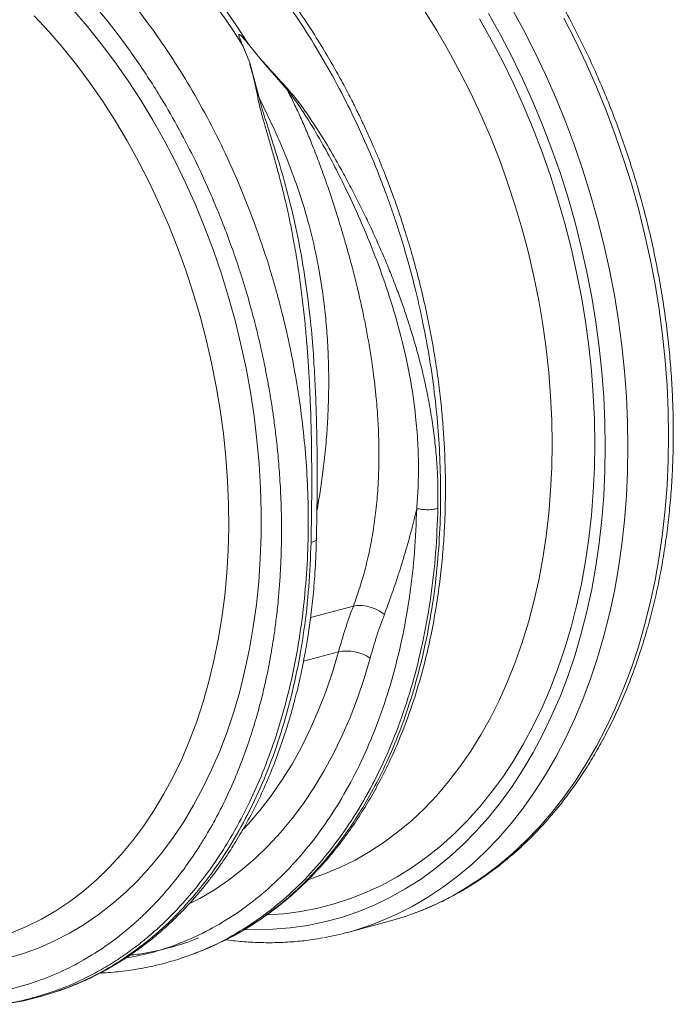
# Model space of a CAD drawing. Units: millimetres. Extents: x -1371 to 9811, y 3708 to 8083.
# Drawn here: x 8171 to 8387, y 4743 to 5069 of the extents above; entities that cross this region are included whole.
import ezdxf

# ---------------------------------------------------------------- set-up
doc = ezdxf.new("R2010")
doc.units = ezdxf.units.MM
doc.linetypes.add('SLD-Solid', pattern=[0])
doc.layers.add('ACO_DRAINAGE', color=7, linetype='SLD-Solid')

# ---------------------------------------------------------------- blocks, each defined once
blk = doc.blocks.new('ACO - 32915 32917 - ISO')
at = {"layer": 'ACO_DRAINAGE', "linetype": 'SLD-Solid', "lineweight": 0}
for p, q in [((1681.9, 688.32), (1685.91, 681.06)), ((1528.72, 680.28), (1523.87, 685.5)), ((1536.62, 687.55), (1541.43, 682.02)), ((1657.28, 680.6), (1653.17, 687.13)), ((1678.44, 679.14), (1674.43, 686.27)), ((1541.43, 682.02), (1546.09, 676.24)), ((1675.36, 677.54), (1671.41, 684.52)), ((1703.22, 677.24), (1699.41, 684.67)), ((1533.44, 674.81), (1528.72, 680.28)), ((1661.22, 673.88), (1657.28, 680.6)), ((1682.25, 671.84), (1678.44, 679.14)), ((1685.91, 681.06), (1689.73, 673.63)), ((1546.09, 676.24), (1550.61, 670.23)), ((1593.03, 675.58), (1595.28, 669.9)), ((1594.88, 676.08), (1599.12, 670.95)), ((1679.13, 670.39), (1675.36, 677.54)), ((1706.84, 669.66), (1703.22, 677.24)), ((1538.01, 669.09), (1533.44, 674.81)), ((1664.98, 666.97), (1661.22, 673.88)), ((1689.73, 673.63), (1693.35, 666.04)), ((1542.44, 663.14), (1538.01, 669.09)), ((1550.61, 670.23), (1554.98, 664)), ((1598.37, 658.36), (1595.28, 669.9)), ((1599.12, 670.95), (1607.8, 660.88)), ((1682.7, 663.08), (1679.13, 670.39)), ((1685.86, 664.38), (1682.25, 671.84)), ((1710.26, 661.93), (1706.84, 669.66)), ((1668.54, 659.91), (1664.98, 666.97)), ((1693.35, 666.04), (1696.77, 658.31)), ((1546.7, 656.97), (1542.44, 663.14)), ((1554.98, 664), (1559.17, 657.56)), ((1686.07, 655.63), (1682.7, 663.08)), ((1689.28, 656.77), (1685.86, 664.38)), ((1671.91, 652.69), (1668.54, 659.91)), ((1713.47, 654.07), (1710.26, 661.93)), ((1550.8, 650.59), (1546.7, 656.97)), ((1559.17, 657.56), (1563.2, 650.92)), ((1692.48, 649.03), (1689.28, 656.77)), ((1696.77, 658.31), (1699.98, 650.45)), ((1675.08, 645.34), (1671.91, 652.69)), ((1689.24, 648.04), (1686.07, 655.63)), ((1716.46, 646.09), (1713.47, 654.07)), ((1554.71, 644.02), (1550.8, 650.59)), ((1563.2, 650.92), (1567.04, 644.1)), ((1699.98, 650.45), (1702.97, 642.48)), ((1692.19, 640.33), (1689.24, 648.04)), ((1695.47, 641.18), (1692.48, 649.03)), ((1719.23, 638.01), (1716.46, 646.09)), ((1558.45, 637.26), (1554.71, 644.02)), ((1567.04, 644.1), (1570.69, 637.11)), ((1678.03, 637.86), (1675.08, 645.34)), ((1694.93, 632.51), (1692.19, 640.33)), ((1698.24, 633.21), (1695.47, 641.18)), ((1702.97, 642.48), (1705.74, 634.4)), ((1561.99, 630.33), (1558.45, 637.26)), ((1570.69, 637.11), (1574.15, 629.95)), ((1680.77, 630.26), (1678.03, 637.86)), ((1721.78, 629.84), (1719.23, 638.01)), ((1700.79, 625.16), (1698.24, 633.21)), ((1705.74, 634.4), (1708.29, 626.23)), ((1565.33, 623.25), (1561.99, 630.33)), ((1574.15, 629.95), (1577.4, 622.66)), ((1683.29, 622.58), (1680.77, 630.26)), ((1697.45, 624.61), (1694.93, 632.51)), ((1724.1, 621.6), (1721.78, 629.84)), ((1568.47, 616.03), (1565.33, 623.25)), ((1699.74, 616.63), (1697.45, 624.61)), ((1703.11, 617.03), (1700.79, 625.16)), ((1708.29, 626.23), (1710.61, 617.98)), ((1577.4, 622.66), (1580.45, 615.23)), ((1685.58, 614.81), (1683.29, 622.58)), ((1726.18, 613.29), (1724.1, 621.6)), ((1701.8, 608.58), (1699.74, 616.63)), ((1705.19, 608.83), (1703.11, 617.03)), ((1710.61, 617.98), (1712.69, 609.68)), ((1571.4, 608.68), (1568.47, 616.03)), ((1580.45, 615.23), (1583.28, 607.68)), ((1687.64, 606.97), (1685.58, 614.81)), ((1728.03, 604.94), (1726.18, 613.29)), ((1574.1, 601.21), (1571.4, 608.68)), ((1583.28, 607.68), (1585.9, 600.03)), ((1689.47, 599.09), (1687.64, 606.97)), ((1703.62, 600.48), (1701.8, 608.58)), ((1707.04, 600.58), (1705.19, 608.83)), ((1712.69, 609.68), (1714.54, 601.32)), ((1729.64, 596.55), (1728.03, 604.94)), ((1576.59, 593.65), (1574.1, 601.21)), ((1705.21, 592.35), (1703.62, 600.48)), ((1708.65, 592.3), (1707.04, 600.58)), ((1714.54, 601.32), (1716.15, 592.93)), ((1585.9, 600.03), (1588.29, 592.3)), ((1691.06, 591.16), (1689.47, 599.09)), ((1731, 588.14), (1729.64, 596.55)), ((1578.84, 586), (1576.59, 593.65)), ((1588.29, 592.3), (1590.45, 584.49)), ((1692.41, 583.21), (1691.06, 591.16)), ((1706.56, 584.2), (1705.21, 592.35)), ((1710.01, 584.01), (1708.65, 592.3)), ((1716.15, 592.93), (1717.51, 584.53)), ((1732.12, 579.73), (1731, 588.14)), ((1580.87, 578.29), (1578.84, 586)), ((1590.45, 584.49), (1592.38, 576.62)), ((1707.67, 576.05), (1706.56, 584.2)), ((1711.13, 575.7), (1710.01, 584.01)), ((1717.51, 584.53), (1718.63, 576.12)), ((1693.53, 575.26), (1692.41, 583.21)), ((1582.66, 570.53), (1580.87, 578.29)), ((1733, 571.33), (1732.12, 579.73)), ((1592.38, 576.62), (1594.07, 568.71)), ((1694.39, 567.31), (1693.53, 575.26)), ((1708.54, 567.9), (1707.67, 576.05)), ((1712.01, 567.41), (1711.13, 575.7)), ((1718.63, 576.12), (1719.5, 567.72)), ((1733.62, 562.96), (1733, 571.33)), ((1584.21, 562.72), (1582.66, 570.53)), ((1594.07, 568.71), (1595.52, 560.77)), ((1709.15, 559.78), (1708.54, 567.9)), ((1719.5, 567.72), (1720.13, 559.34)), ((1616.91, 564.6), (1616.84, 565.81)), ((1695.01, 559.38), (1694.39, 567.31)), ((1712.63, 559.13), (1712.01, 567.41)), ((1585.51, 554.9), (1584.21, 562.72)), ((1734, 554.62), (1733.62, 562.96)), ((1595.52, 560.77), (1596.73, 552.81)), ((1695.38, 551.49), (1695.01, 559.38)), ((1709.52, 551.69), (1709.15, 559.78)), ((1713.01, 550.9), (1712.63, 559.13)), ((1720.13, 559.34), (1720.5, 551)), ((1586.57, 547.07), (1585.51, 554.9)), ((1734.12, 546.34), (1734, 554.62)), ((1596.73, 552.81), (1597.7, 544.86)), ((1695.51, 543.65), (1695.38, 551.49)), ((1709.65, 543.65), (1709.52, 551.69)), ((1713.13, 542.72), (1713.01, 550.9)), ((1720.5, 551), (1720.63, 542.72)), ((1587.38, 539.25), (1586.57, 547.07)), ((1597.7, 544.86), (1598.41, 536.92)), ((1734, 538.12), (1734.12, 546.34)), ((1695.38, 535.88), (1695.51, 543.65)), ((1709.52, 535.69), (1709.65, 543.65)), ((1713.01, 534.61), (1713.13, 542.72)), ((1720.63, 542.72), (1720.5, 534.5)), ((1587.95, 531.45), (1587.38, 539.25)), ((1598.41, 536.92), (1598.89, 529.01)), ((1695.01, 528.19), (1695.38, 535.88)), ((1709.15, 527.8), (1709.52, 535.69)), ((1733.62, 529.98), (1734, 538.12)), ((1712.63, 526.58), (1713.01, 534.61)), ((1720.5, 534.5), (1720.13, 526.37)), ((1588.26, 523.7), (1587.95, 531.45)), ((1598.89, 529.01), (1599.11, 521.15)), ((1733, 521.94), (1733.62, 529.98)), ((1694.39, 520.6), (1695.01, 528.19)), ((1708.54, 520.01), (1709.15, 527.8)), ((1712.01, 518.64), (1712.63, 526.58)), ((1720.13, 526.37), (1719.5, 518.33)), ((1588.32, 516), (1588.26, 523.7)), ((1599.11, 521.15), (1599.08, 513.35)), ((1693.53, 513.11), (1694.39, 520.6)), ((1707.67, 512.32), (1708.54, 520.01)), ((1732.12, 514.01), (1733, 521.94)), ((1588.13, 508.37), (1588.32, 516)), ((1711.13, 510.81), (1712.01, 518.64)), ((1719.5, 518.33), (1718.63, 510.39)), ((1599.08, 513.35), (1598.8, 505.63)), ((1692.41, 505.75), (1693.53, 513.11)), ((1706.56, 504.76), (1707.67, 512.32)), ((1731, 506.2), (1732.12, 514.01)), ((1710.01, 503.11), (1711.13, 510.81)), ((1718.63, 510.39), (1717.51, 502.58)), ((1587.69, 500.83), (1588.13, 508.37)), ((1691.06, 498.53), (1692.41, 505.75)), ((1729.64, 498.52), (1731, 506.2)), ((1598.8, 505.63), (1598.28, 497.99)), ((1705.21, 497.33), (1706.56, 504.76)), ((1708.65, 495.54), (1710.01, 503.11)), ((1717.51, 502.58), (1716.15, 494.91)), ((1587, 493.39), (1587.69, 500.83)), ((1598.28, 497.99), (1597.51, 490.46)), ((1689.47, 491.46), (1691.06, 498.53)), ((1703.62, 490.05), (1705.21, 497.33)), ((1728.03, 491), (1729.64, 498.52)), ((1586.06, 486.07), (1587, 493.39)), ((1707.04, 488.12), (1708.65, 495.54)), ((1716.15, 494.91), (1714.54, 487.38)), ((1597.51, 490.46), (1596.49, 483.05)), ((1629.64, 489.95), (1615.47, 486.15)), ((1687.64, 484.55), (1689.47, 491.46)), ((1701.8, 482.94), (1703.62, 490.05)), ((1726.18, 483.63), (1728.03, 491)), ((1584.87, 478.88), (1586.06, 486.07)), ((1705.19, 480.87), (1707.04, 488.12)), ((1714.54, 487.38), (1712.69, 480.02)), ((1596.49, 483.05), (1595.22, 475.78)), ((1685.58, 477.82), (1687.64, 484.55)), ((1699.74, 475.99), (1701.8, 482.94)), ((1724.1, 476.44), (1726.18, 483.63)), ((1703.11, 473.79), (1705.19, 480.87)), ((1712.69, 480.02), (1710.61, 472.83)), ((1583.44, 471.83), (1584.87, 478.88)), ((1683.29, 471.28), (1685.58, 477.82)), ((1721.78, 469.44), (1724.1, 476.44)), ((1595.22, 475.78), (1593.72, 468.65)), ((1613.14, 471.7), (1624.71, 474.8)), ((1622.72, 468.07), (1624.71, 474.8)), ((1697.45, 469.24), (1699.74, 475.99)), ((1700.79, 466.9), (1703.11, 473.79)), ((1581.77, 464.94), (1583.44, 471.83)), ((1635.2, 472.7), (1633.2, 465.95)), ((1680.77, 464.94), (1683.29, 471.28)), ((1710.61, 472.83), (1708.29, 465.83)), ((1593.72, 468.65), (1591.97, 461.68)), ((1620.49, 461.54), (1622.72, 468.07)), ((1694.93, 462.68), (1697.45, 469.24)), ((1698.24, 460.21), (1700.79, 466.9)), ((1719.23, 462.64), (1721.78, 469.44)), ((1579.86, 458.22), (1581.77, 464.94)), ((1633.2, 465.95), (1630.98, 459.38)), ((1678.03, 458.82), (1680.77, 464.94)), ((1708.29, 465.83), (1705.74, 459.02)), ((1591.97, 461.68), (1589.99, 454.88)), ((1618.03, 455.21), (1620.49, 461.54)), ((1692.19, 456.34), (1694.93, 462.68)), ((1695.47, 453.73), (1698.24, 460.21)), ((1716.46, 456.04), (1719.23, 462.64)), ((1577.71, 451.69), (1579.86, 458.22)), ((1630.98, 459.38), (1628.53, 453)), ((1675.08, 452.92), (1678.03, 458.82)), ((1705.74, 459.02), (1702.97, 452.43)), ((1589.99, 454.88), (1587.78, 448.27)), ((1615.34, 449.1), (1618.03, 455.21)), ((1689.24, 450.21), (1692.19, 456.34)), ((1692.48, 447.47), (1695.47, 453.73)), ((1713.47, 449.67), (1716.46, 456.04)), ((1575.34, 445.36), (1577.71, 451.69)), ((1628.53, 453), (1625.86, 446.84)), ((1671.91, 447.26), (1675.08, 452.92)), ((1686.07, 444.32), (1689.24, 450.21)), ((1702.97, 452.43), (1699.98, 446.05)), ((1587.78, 448.27), (1585.34, 441.86)), ((1612.43, 443.22), (1615.34, 449.1)), ((1668.54, 441.85), (1671.91, 447.26)), ((1689.28, 441.45), (1692.48, 447.47)), ((1710.26, 443.53), (1713.47, 449.67)), ((1572.74, 439.24), (1575.34, 445.36)), ((1625.86, 446.84), (1622.97, 440.9)), ((1682.7, 438.67), (1686.07, 444.32)), ((1699.98, 446.05), (1696.77, 439.91)), ((1585.34, 441.86), (1582.68, 435.66)), ((1609.31, 437.59), (1612.43, 443.22)), ((1622.97, 440.9), (1619.87, 435.19)), ((1664.98, 436.69), (1668.54, 441.85)), ((1685.86, 435.67), (1689.28, 441.45)), ((1706.84, 437.63), (1710.26, 443.53)), ((1569.92, 433.34), (1572.74, 439.24)), ((1605.97, 432.2), (1609.31, 437.59)), ((1679.13, 433.27), (1682.7, 438.67)), ((1696.77, 439.91), (1693.35, 434.01)), ((1703.22, 431.98), (1706.84, 437.63)), ((1582.68, 435.66), (1579.8, 429.68)), ((1619.87, 435.19), (1616.57, 429.73)), ((1661.22, 431.8), (1664.98, 436.69)), ((1682.25, 430.15), (1685.86, 435.67)), ((1693.35, 434.01), (1689.73, 428.37)), ((1566.88, 427.68), (1569.92, 433.34)), ((1602.43, 427.09), (1605.97, 432.2)), ((1657.28, 427.19), (1661.22, 431.8)), ((1675.36, 428.14), (1679.13, 433.27)), ((1699.41, 426.6), (1703.22, 431.98)), ((1563.64, 422.26), (1566.88, 427.68)), ((1579.8, 429.68), (1576.71, 423.94)), ((1616.57, 429.73), (1613.07, 424.52)), ((1671.41, 423.27), (1675.36, 428.14)), ((1678.44, 424.89), (1682.25, 430.15)), ((1689.73, 428.37), (1685.91, 422.99)), ((1598.69, 422.25), (1602.43, 427.09)), ((1613.07, 424.52), (1609.37, 419.58)), ((1653.17, 422.87), (1657.28, 427.19)), ((1674.43, 419.91), (1678.44, 424.89)), ((1695.4, 421.49), (1699.41, 426.6)), ((1560.2, 417.1), (1563.64, 422.26)), ((1576.71, 423.94), (1573.41, 418.44)), ((1594.76, 417.69), (1598.69, 422.25)), ((1648.88, 418.83), (1653.17, 422.87)), ((1667.28, 418.69), (1671.41, 423.27)), ((1685.91, 422.99), (1681.9, 417.87)), ((1691.2, 416.66), (1695.4, 421.49)), ((1573.41, 418.44), (1569.9, 413.2)), ((1593.32, 416.14), (1594.76, 417.69)), ((1609.37, 419.58), (1605.49, 414.91)), ((1644.43, 415.1), (1648.88, 418.83)), ((1662.97, 414.4), (1667.28, 418.69)), ((1670.25, 415.21), (1674.43, 419.91)), ((1681.9, 417.87), (1677.71, 413.04)), ((1556.55, 412.21), (1560.2, 417.1)), ((1605.49, 414.91), (1601.43, 410.52)), ((1639.84, 411.67), (1644.43, 415.1)), ((1658.51, 410.4), (1662.97, 414.4)), ((1665.89, 410.8), (1670.25, 415.21)), ((1686.83, 412.11), (1691.2, 416.66)), ((1552.72, 407.6), (1556.55, 412.21)), ((1569.9, 413.2), (1566.21, 408.22)), ((1635.09, 408.56), (1639.84, 411.67)), ((1677.71, 413.04), (1673.34, 408.5)), ((1682.29, 407.87), (1686.83, 412.11)), ((1566.21, 408.22), (1562.33, 403.52)), ((1601.43, 410.52), (1597.21, 406.42)), ((1630.22, 405.77), (1635.09, 408.56)), ((1653.88, 406.71), (1658.51, 410.4)), ((1661.36, 406.69), (1665.89, 410.8)), ((1673.34, 408.5), (1668.8, 404.25)), ((1677.59, 403.93), (1682.29, 407.87)), ((1548.71, 403.27), (1552.72, 407.6)), ((1597.21, 406.42), (1592.81, 402.62)), ((1625.21, 403.31), (1630.22, 405.77)), ((1649.11, 403.32), (1653.88, 406.71)), ((1656.68, 402.88), (1661.36, 406.69)), ((1544.53, 399.24), (1548.71, 403.27)), ((1562.33, 403.52), (1558.27, 399.1)), ((1592.81, 402.62), (1588.27, 399.13)), ((1620.1, 401.17), (1625.21, 403.31)), ((1644.19, 400.26), (1649.11, 403.32)), ((1651.84, 399.39), (1656.68, 402.88)), ((1668.8, 404.25), (1664.1, 400.31)), ((1672.74, 400.29), (1677.59, 403.93)), ((1540.19, 395.51), (1544.53, 399.24)), ((1558.27, 399.1), (1554.03, 394.97)), ((1588.27, 399.13), (1583.58, 395.95)), ((1614.83, 399.36), (1614.87, 399.37)), ((1614.87, 399.37), (1620.1, 401.17)), ((1639.15, 397.51), (1644.19, 400.26)), ((1646.86, 396.21), (1651.84, 399.39)), ((1664.1, 400.31), (1659.24, 396.68)), ((1667.73, 396.98), (1672.74, 400.29)), ((1535.68, 392.09), (1540.19, 395.51)), ((1554.03, 394.97), (1549.64, 391.14)), ((1583.58, 395.95), (1578.75, 393.08)), ((1628.7, 393), (1633.98, 395.09)), ((1633.98, 395.09), (1639.15, 397.51)), ((1641.74, 393.36), (1646.86, 396.21)), ((1659.24, 396.68), (1654.24, 393.36)), ((1662.6, 393.98), (1667.73, 396.98)), ((1531.03, 388.99), (1535.68, 392.09)), ((1578.75, 393.08), (1575.44, 391.34)), ((1623.32, 391.24), (1628.7, 393)), ((1636.5, 390.84), (1641.74, 393.36)), ((1654.24, 393.36), (1649.1, 390.37)), ((1657.33, 391.32), (1662.6, 393.98)), ((1526.25, 386.21), (1531.03, 388.99)), ((1549.64, 391.14), (1545.08, 387.62)), ((1606.64, 388.01), (1612.28, 388.74)), ((1612.28, 388.74), (1617.84, 389.82)), ((1617.84, 389.82), (1623.32, 391.24)), ((1625.68, 386.8), (1631.14, 388.65)), ((1631.14, 388.65), (1636.5, 390.84)), ((1649.1, 390.37), (1643.84, 387.7)), ((1649.05, 387.88), (1651.94, 388.98)), ((1651.94, 388.98), (1657.33, 391.32)), ((1521.33, 383.76), (1526.25, 386.21)), ((1545.08, 387.62), (1540.38, 384.42)), ((1601.09, 387.62), (1606.64, 388.01)), ((1614.47, 384.13), (1620.12, 385.29)), ((1620.12, 385.29), (1625.68, 386.8)), ((1627.72, 381.81), (1641.22, 385.42)), ((1638.45, 385.37), (1636, 384.43)), ((1643.84, 387.7), (1638.45, 385.37)), ((1641.22, 385.42), (1646.45, 386.99)), ((1646.45, 386.99), (1649.05, 387.88)), ((1516.3, 381.65), (1521.33, 383.76)), ((1540.38, 384.42), (1535.54, 381.53)), ((1593.6, 382.79), (1597.1, 382.7)), ((1597.1, 382.7), (1602.95, 382.83)), ((1602.95, 382.83), (1608.75, 383.31)), ((1608.75, 383.31), (1614.47, 384.13)), ((1530.58, 378.97), (1525.49, 376.73)), ((1535.54, 381.53), (1530.58, 378.97)), ((1525.49, 376.73), (1520.29, 374.84)), ((1576.75, 374.82), (1578.04, 375.27)), ((1578.06, 375.23), (1579.87, 375.96)), ((1520.29, 374.84), (1515, 373.28))]:
    blk.add_line(p, q, dxfattribs=at)
for centre, radius, start, end in [((1400.34, 553.55), 229.92, 32.2045, 45.6833), ((1398.49, 553.05), 229.92, 32.2045, 45.6833), ((1627.33, 460.6), 14.44, 56.9737, 100.4484), ((1602.8, 474.84), 96.31, 280.1676, 290.1629)]:
    blk.add_arc(centre, radius, start, end, dxfattribs=at)
for points, knots in [([(1649.27, 387.99), (1649.95, 388.23), (1652.39, 389.07), (1656.49, 390.84), (1661.58, 393.3), (1666.54, 396.06), (1671.38, 399.11), (1676.1, 402.44), (1680.68, 406.06), (1685.12, 409.95), (1689.42, 414.11), (1693.55, 418.53), (1697.53, 423.21), (1701.33, 428.15), (1704.97, 433.32), (1708.42, 438.73), (1711.68, 444.36), (1714.76, 450.21), (1717.64, 456.27), (1720.31, 462.52), (1722.79, 468.97), (1725.05, 475.59), (1727.11, 482.38), (1728.95, 489.32), (1730.57, 496.42), (1731.98, 503.64), (1733.16, 511), (1734.12, 518.46), (1734.85, 526.03), (1735.36, 533.68), (1735.65, 541.42), (1735.7, 549.22), (1735.54, 557.08), (1735.14, 564.97), (1734.53, 572.9), (1733.69, 580.85), (1732.62, 588.8), (1731.34, 596.75), (1729.83, 604.69), (1728.12, 612.59), (1726.18, 620.45), (1724.04, 628.26), (1721.69, 636), (1719.13, 643.67), (1716.38, 651.25), (1713.43, 658.73), (1710.28, 666.1), (1706.95, 673.35), (1703.44, 680.46), (1699.75, 687.43), (1695.89, 694.24), (1691.87, 700.9), (1687.68, 707.37), (1683.34, 713.66), (1678.85, 719.76), (1674.23, 725.65), (1669.47, 731.33), (1664.58, 736.79), (1659.57, 742.02), (1654.45, 747.01), (1649.22, 751.75), (1643.9, 756.24), (1638.49, 760.46), (1633, 764.42), (1627.44, 768.1), (1621.81, 771.51), (1616.13, 774.63), (1610.41, 777.45), (1604.65, 779.98), (1598.86, 782.21), (1593.05, 784.14), (1587.24, 785.76), (1581.43, 787.07), (1575.62, 788.07), (1569.84, 788.76), (1564.09, 789.14), (1558.37, 789.2), (1553.37, 789.01), (1550.29, 788.68), (1549.08, 788.55)], [0, 0, 0, 0, 0.004994, 0.017985, 0.030982, 0.043987, 0.057003, 0.070032, 0.083076, 0.096136, 0.109211, 0.122303, 0.13541, 0.148532, 0.161666, 0.174813, 0.18797, 0.201136, 0.214309, 0.227488, 0.240673, 0.25386, 0.267051, 0.280243, 0.293437, 0.306631, 0.319824, 0.333018, 0.346211, 0.359402, 0.372593, 0.385783, 0.398972, 0.412159, 0.425346, 0.438532, 0.451717, 0.464901, 0.478085, 0.491269, 0.504452, 0.517636, 0.530819, 0.544003, 0.557188, 0.570373, 0.583559, 0.596745, 0.609933, 0.623122, 0.636313, 0.649504, 0.662698, 0.675892, 0.689089, 0.702286, 0.715485, 0.728685, 0.741885, 0.755086, 0.768287, 0.781486, 0.794683, 0.807878, 0.821069, 0.834255, 0.847434, 0.860605, 0.873767, 0.886917, 0.900055, 0.913179, 0.926288, 0.93938, 0.952456, 0.965515, 0.978558, 0.991586, 1, 1, 1, 1]), ([(1580.5, 721.56), (1583.01, 719.07), (1588.07, 714.02), (1595.45, 705.65), (1602.72, 696.58), (1609.81, 686.73), (1616.52, 676.38), (1622.81, 665.58), (1628.65, 654.39), (1633.5, 643.97), (1637.48, 634.51), (1639.84, 628.35), (1641.32, 624.28), (1642, 622.36), (1642.67, 620.43), (1643.33, 618.49), (1643.98, 616.54), (1644.61, 614.58), (1645.94, 610.41), (1647.93, 603.68), (1650.46, 594.01), (1652.86, 583.31), (1655.02, 571.6), (1656.69, 559.69), (1657.85, 547.72), (1658.51, 535.83), (1658.63, 523.4), (1658.14, 510.51), (1656.92, 497.24), (1654.92, 483.91), (1652.17, 471.02), (1648.8, 459.02), (1644.98, 448.11), (1640.81, 438.24), (1636.39, 429.38), (1631.65, 421.2), (1626.65, 413.74), (1621.46, 407.02), (1616.88, 401.83), (1613.01, 397.88), (1610.62, 395.62), (1609.09, 394.25), (1608.4, 393.64), (1607.72, 393.05), (1607.05, 392.47), (1606.39, 391.91), (1605.73, 391.37), (1602.63, 388.84), (1596.95, 384.72), (1588.53, 379.72), (1582.71, 377.2), (1579.86, 375.97)], [0, 0, 0, 0, 0.027022, 0.054744, 0.083164, 0.112283, 0.142101, 0.170561, 0.19963, 0.229308, 0.24923, 0.269417, 0.273986, 0.278568, 0.283163, 0.287772, 0.292394, 0.297029, 0.301678, 0.321918, 0.344362, 0.369011, 0.395865, 0.424922, 0.450822, 0.478251, 0.507211, 0.5377, 0.569719, 0.603266, 0.636862, 0.668917, 0.699432, 0.728406, 0.755839, 0.781731, 0.808901, 0.83414, 0.857446, 0.871771, 0.885254, 0.888165, 0.891034, 0.89386, 0.896644, 0.899386, 0.902085, 0.904742, 0.937334, 0.969381, 1, 1, 1, 1]), ([(1579.9, 375.98), (1582.95, 377.31), (1588.96, 379.93), (1597.28, 384.9), (1603.63, 389.47), (1608.15, 393.2), (1611.04, 395.76), (1613.5, 398.08), (1615.52, 400.11), (1617.16, 401.82), (1618.51, 403.28), (1619.82, 404.74), (1621.32, 406.45), (1623.14, 408.63), (1625.27, 411.32), (1628.15, 415.17), (1631.58, 420.17), (1635.3, 426.24), (1639.18, 433.28), (1643.07, 441.36), (1646.85, 450.55), (1650.13, 459.99), (1652.91, 469.56), (1655.16, 479.04), (1656.89, 488.17), (1658.17, 496.79), (1659.07, 504.84), (1659.66, 512.26), (1659.97, 518.38), (1660.11, 523.17), (1660.16, 526.66), (1660.17, 529.94), (1660.13, 533.58), (1660.02, 538.13), (1659.77, 543.73), (1659.35, 550.05), (1658.72, 557.01), (1657.84, 564.52), (1656.63, 572.82), (1655.08, 581.58), (1653.25, 590.35), (1651.24, 598.67), (1649.14, 606.4), (1646.69, 614.58), (1643.9, 622.95), (1640.82, 631.28), (1638.27, 637.6), (1636.3, 642.22), (1634.81, 645.58), (1633.2, 649.11), (1631.32, 653.07), (1629.03, 657.67), (1626.34, 662.84), (1623.14, 668.64), (1619.4, 675.02), (1615.06, 681.93), (1610.08, 689.29), (1604.41, 697.03), (1598.01, 705.02), (1590.85, 713.2), (1585.67, 718.37), (1583, 721.04)], [0, 0, 0, 0, 0.031574, 0.062185, 0.091833, 0.105336, 0.117409, 0.127834, 0.136611, 0.14374, 0.149502, 0.154675, 0.16147, 0.169928, 0.180046, 0.191825, 0.212208, 0.23245, 0.252487, 0.279478, 0.306091, 0.332324, 0.358178, 0.383045, 0.406159, 0.427521, 0.447132, 0.464995, 0.481065, 0.490863, 0.499011, 0.505729, 0.513944, 0.524565, 0.537593, 0.553027, 0.568504, 0.585823, 0.604982, 0.625903, 0.646512, 0.665886, 0.684025, 0.700929, 0.723873, 0.744067, 0.76151, 0.770502, 0.77854, 0.786758, 0.797263, 0.808837, 0.82234, 0.837774, 0.855139, 0.874437, 0.89567, 0.91884, 0.94395, 0.971002, 1, 1, 1, 1]), ([(1512.33, 357.99), (1513.5, 358.13), (1517.55, 358.61), (1524.34, 360.29), (1532.7, 363), (1539.98, 366.18), (1546.24, 369.5), (1550.12, 371.89), (1552.63, 373.55), (1553.79, 374.35), (1554.95, 375.17), (1556.1, 376), (1557.25, 376.86), (1558.39, 377.74), (1560.83, 379.66), (1564.67, 382.92), (1569.93, 387.98), (1575.45, 394.01), (1581.11, 401.13), (1586.45, 408.93), (1591.41, 417.33), (1595.95, 426.22), (1600.24, 436.12), (1604.19, 447.07), (1607.7, 459.11), (1610.59, 472.03), (1612.74, 485.4), (1614.09, 498.71), (1614.72, 511.64), (1614.72, 524.1), (1614.17, 536.02), (1613.14, 547.74), (1611.67, 559.18), (1609.78, 570.23), (1607.88, 579.37), (1606.11, 586.76), (1604.95, 591.18), (1604.2, 593.95), (1603.85, 595.18), (1603.51, 596.4), (1603.16, 597.59), (1602.82, 598.77), (1602.47, 599.92), (1600.81, 605.41), (1597.61, 615.06), (1592.38, 628.49), (1586.65, 641.27), (1580.5, 653.35), (1573.99, 664.7), (1567.17, 675.31), (1560.12, 685.16), (1552.87, 694.25), (1545.52, 702.62), (1540.45, 707.67), (1537.95, 710.16)], [0, 0, 0, 0, 0.0108024, 0.0372175, 0.0640754, 0.0913761, 0.109639, 0.128095, 0.132265, 0.1364448, 0.1406343, 0.1448335, 0.1490424, 0.1532611, 0.1574896, 0.1762684, 0.1971123, 0.2200213, 0.2449956, 0.2720351, 0.2961472, 0.3216938, 0.3486752, 0.3770914, 0.4069425, 0.4382285, 0.4694688, 0.4992852, 0.5276774, 0.5546453, 0.5801884, 0.6043067, 0.6296264, 0.6531583, 0.6749021, 0.6882741, 0.7008669, 0.7035868, 0.7062675, 0.7089089, 0.711511, 0.7140738, 0.7165974, 0.7190817, 0.7500994, 0.7804673, 0.8101853, 0.8392531, 0.8676706, 0.8954378, 0.9225544, 0.9490204, 0.9748356, 1, 1, 1, 1]), ([(1530.46, 703.17), (1533.63, 699.99), (1540.03, 693.56), (1549.14, 682.7), (1557.91, 670.89), (1565.49, 659.18), (1571.98, 647.88), (1577.49, 637.21), (1582.02, 627.36), (1585.71, 618.49), (1588.56, 611.04), (1590.4, 605.79), (1591.39, 602.83), (1591.69, 601.91), (1592, 600.98), (1592.3, 600.06), (1592.59, 599.13), (1593.69, 595.64), (1595.38, 589.95), (1597.37, 582.41), (1598.89, 576.03), (1600.01, 570.84), (1600.8, 566.84), (1601.31, 564.15), (1601.63, 562.35), (1601.89, 560.82), (1602.22, 558.86), (1602.7, 555.85), (1603.32, 551.66), (1604.03, 546.1), (1604.73, 539.55), (1605.32, 532.12), (1605.7, 524.44), (1605.86, 516.96), (1605.81, 510.11), (1605.6, 503.82), (1605.27, 498.08), (1604.81, 492.33), (1604.22, 486.74), (1603.53, 481.44), (1602.87, 477.11), (1602.21, 473.25), (1601.46, 469.28), (1600.49, 464.65), (1599.21, 459.27), (1597.59, 453.19), (1595.53, 446.48), (1592.98, 439.19), (1589.86, 431.42), (1586.69, 424.6), (1583.66, 418.81), (1581.58, 415.14), (1579.94, 412.43), (1578.79, 410.58), (1577.47, 408.55), (1575.95, 406.29), (1574.22, 403.83), (1571.67, 400.4), (1568.08, 395.96), (1564.69, 392.2), (1562.3, 389.75), (1561.2, 388.66), (1560.07, 387.56), (1558.89, 386.45), (1557.68, 385.34), (1556.44, 384.24), (1555.15, 383.13), (1552.2, 380.68), (1547.33, 377.01), (1540.21, 372.51), (1532.33, 368.48), (1523.69, 365.08), (1515.23, 362.74), (1507.66, 361.39), (1501.19, 360.72), (1494.98, 360.5), (1489.75, 360.59), (1486.59, 360.92), (1485.59, 361.03)], [0, 0, 0, 0, 0.030815, 0.062143, 0.093986, 0.126346, 0.150849, 0.175643, 0.200729, 0.217447, 0.234293, 0.249224, 0.251186, 0.253151, 0.255117, 0.257085, 0.259054, 0.261025, 0.279222, 0.294928, 0.308143, 0.318866, 0.327094, 0.332827, 0.335489, 0.338203, 0.342253, 0.347588, 0.356701, 0.368099, 0.381785, 0.397077, 0.414013, 0.429424, 0.443778, 0.457074, 0.469311, 0.480487, 0.494123, 0.505753, 0.515375, 0.522989, 0.531705, 0.542313, 0.554814, 0.56921, 0.585501, 0.603689, 0.623777, 0.645765, 0.65891, 0.672653, 0.677689, 0.683134, 0.689388, 0.696452, 0.704326, 0.713009, 0.730259, 0.750021, 0.754198, 0.758473, 0.762844, 0.767313, 0.771878, 0.776541, 0.781301, 0.786158, 0.808979, 0.833314, 0.859163, 0.886528, 0.915408, 0.936968, 0.954618, 0.972757, 0.991384, 1, 1, 1, 1]), ([(1593.03, 675.58), (1592.76, 676.2), (1592.39, 677.04), (1592, 678), (1591.83, 678.45), (1591.74, 678.75), (1591.69, 678.97), (1591.67, 679.12), (1591.69, 679.22), (1591.71, 679.28), (1591.75, 679.3), (1591.8, 679.31), (1591.88, 679.29), (1592.06, 679.19), (1592.72, 678.63), (1593.67, 677.55), (1594.48, 676.56), (1594.88, 676.08)], [0, 0, 0, 0, 0.244206, 0.326666, 0.382759, 0.420852, 0.446908, 0.471729, 0.483219, 0.492565, 0.498986, 0.50543, 0.513413, 0.527438, 0.573793, 0.792812, 1, 1, 1, 1]), ([(1595.28, 669.9), (1595.41, 669.25), (1595.7, 667.93), (1596.32, 665.98), (1596.82, 664.02), (1597.27, 662.09), (1597.68, 660.09), (1598.02, 657.98), (1598.49, 655.83), (1599.11, 653.49), (1599.71, 651.35), (1600.5, 648.58), (1601.5, 645.12), (1602.44, 641.84), (1603.1, 639.5), (1603.43, 638.31), (1603.77, 637.09), (1604.12, 635.84), (1604.47, 634.54), (1604.82, 633.21), (1605.19, 631.84), (1605.63, 630.14), (1606.15, 628.1), (1606.71, 625.84), (1607.22, 623.69), (1607.67, 621.7), (1608.32, 618.76), (1609.14, 614.79), (1609.99, 610.26), (1610.69, 606.18), (1611.26, 602.61), (1611.79, 599.03), (1612.28, 595.45), (1612.89, 590.61), (1613.54, 584.68), (1614.16, 577.84), (1614.67, 571.09), (1615.07, 564.34), (1615.39, 557.52), (1615.65, 549.62), (1615.82, 540.71), (1615.87, 530.6), (1615.8, 520.72), (1615.67, 514.22), (1615.61, 511.01)], [0, 0, 0, 0, 0.013826, 0.028053, 0.040943, 0.054636, 0.068415, 0.082221, 0.098385, 0.112462, 0.129792, 0.141603, 0.168068, 0.198878, 0.206392, 0.214125, 0.222077, 0.230248, 0.238638, 0.247247, 0.256075, 0.265289, 0.280057, 0.295432, 0.308527, 0.321183, 0.333331, 0.364158, 0.396176, 0.418186, 0.440192, 0.462404, 0.484411, 0.506153, 0.551445, 0.592953, 0.630684, 0.674122, 0.715391, 0.754502, 0.817448, 0.877523, 0.939601, 1, 1, 1, 1]), ([(1657.67, 522.3), (1657.69, 524.41), (1657.73, 528.69), (1657.47, 535.18), (1656.98, 541.65), (1656.23, 548.13), (1655.24, 554.63), (1654.09, 560.74), (1652.83, 566.47), (1651.49, 571.83), (1649.98, 577.26), (1648.65, 581.63), (1647.59, 584.91), (1646.83, 587.2), (1646.01, 589.58), (1645.13, 592.03), (1644.2, 594.55), (1643.21, 597.15), (1641.87, 600.56), (1640.02, 605.06), (1637.67, 610.46), (1635.14, 615.96), (1632.58, 621.27), (1629.92, 626.55), (1627.14, 631.81), (1623.91, 637.7), (1620.03, 644.32), (1615.48, 651.36), (1610.61, 658.33), (1604.87, 664.54), (1601.05, 668.81), (1599.12, 670.95)], [0, 0, 0, 0, 0.0400134, 0.0808361, 0.1224911, 0.162238, 0.2032435, 0.2455236, 0.278228, 0.3124588, 0.3482222, 0.3824941, 0.3967912, 0.4116265, 0.4270003, 0.4429132, 0.4593655, 0.4763576, 0.4938902, 0.5262408, 0.5652809, 0.6010087, 0.6363278, 0.6722366, 0.7082292, 0.7439726, 0.7940269, 0.84707, 0.8961254, 0.9477661, 1, 1, 1, 1]), ([(1607.8, 660.88), (1608.55, 659.39), (1610.04, 656.39), (1612.17, 651.81), (1614.21, 647.16), (1616.33, 642.03), (1618.1, 637.43), (1619.48, 633.64), (1620.29, 631.34), (1621.03, 629.19), (1621.81, 626.9), (1622.71, 624.21), (1623.6, 621.45), (1624.68, 618.06), (1625.94, 613.97), (1627.36, 609.13), (1628.77, 604.07), (1630.1, 598.98), (1631.11, 594.81), (1631.85, 591.63), (1632.37, 589.28), (1632.89, 586.86), (1633.4, 584.38), (1633.9, 581.83), (1634.38, 579.21), (1634.85, 576.52), (1635.31, 573.76), (1635.77, 570.74), (1636.26, 567.31), (1636.76, 563.31), (1637.19, 559.16), (1637.52, 555.42), (1637.76, 552), (1637.94, 548.72), (1638.06, 545.27), (1638.12, 541.93), (1638.13, 538.74), (1638.07, 535.68), (1637.98, 532.77), (1637.75, 528.37), (1637.28, 522.64), (1636.39, 515.77), (1635.21, 509.09), (1633.7, 502.55), (1631.85, 496.07), (1630.37, 491.97), (1629.64, 489.95)], [0, 0, 0, 0, 0.027623, 0.055307, 0.083051, 0.110856, 0.145733, 0.16328, 0.176314, 0.185124, 0.200125, 0.215425, 0.231026, 0.246927, 0.272923, 0.300088, 0.328424, 0.357932, 0.385455, 0.398167, 0.411269, 0.424759, 0.43864, 0.452909, 0.467568, 0.482617, 0.498055, 0.514066, 0.533393, 0.556035, 0.581802, 0.603851, 0.62001, 0.640286, 0.660319, 0.679627, 0.698209, 0.716067, 0.7332, 0.749608, 0.79408, 0.835803, 0.874784, 0.917998, 0.959732, 1, 1, 1, 1]), ([(1607.8, 660.88), (1608.51, 659.98), (1609.93, 658.18), (1612.23, 654.84), (1615.53, 649.76), (1619.45, 643.11), (1623.59, 635.39), (1627.97, 626.56), (1632.68, 616.28), (1637.47, 604.53), (1641.82, 592.21), (1645.56, 579.36), (1648.51, 566.03), (1650.24, 554.26), (1651.06, 544.09), (1651.28, 535.85), (1651.12, 529.44), (1650.88, 525.4), (1650.74, 523.48), (1650.67, 522.63), (1650.64, 522.26)], [0, 0, 0, 0, 0.022961, 0.045616, 0.080983, 0.143801, 0.199697, 0.255618, 0.340353, 0.424878, 0.509037, 0.602649, 0.695425, 0.78724, 0.847307, 0.906965, 0.959162, 0.982048, 0.992104, 1, 1, 1, 1]), ([(1616.84, 565.81), (1616.68, 568.73), (1616.31, 575.33), (1615.29, 586.12), (1613.76, 598.17), (1611.63, 610.63), (1609.07, 622.26), (1606.15, 633.05), (1603.24, 642.61), (1600.9, 649.88), (1599.26, 654.98), (1598.67, 657.23), (1598.37, 658.36)], [0, 0, 0, 0, 0.0907867, 0.2056777, 0.3369886, 0.4688906, 0.6011228, 0.7121569, 0.823281, 0.9216029, 0.9605255, 1, 1, 1, 1]), ([(1617.56, 521.47), (1617.75, 522.54), (1618.12, 524.62), (1618.63, 527.8), (1619.11, 531.04), (1619.58, 534.49), (1620.01, 538.15), (1620.42, 542.02), (1620.73, 545.59), (1620.95, 548.68), (1621.13, 551.48), (1621.29, 554.7), (1621.41, 558.25), (1621.47, 561.75), (1621.48, 564.84), (1621.46, 567.57), (1621.37, 572.07), (1621.09, 578.25), (1620.44, 586.02), (1619.52, 593.7), (1618.31, 601.32), (1616.78, 608.9), (1614.7, 617.47), (1611.82, 627.06), (1607.8, 637.77), (1603.38, 648.25), (1600.03, 655.01), (1598.37, 658.36)], [0, 0, 0, 0, 0.024339, 0.04698, 0.070993, 0.096379, 0.123139, 0.151271, 0.180777, 0.200312, 0.217994, 0.240967, 0.26923, 0.293726, 0.315569, 0.334878, 0.351656, 0.410749, 0.465522, 0.515977, 0.573403, 0.627605, 0.67859, 0.758802, 0.838128, 0.919919, 1, 1, 1, 1]), ([(1617.4, 512.07), (1617.44, 514.34), (1617.53, 518.54), (1617.6, 524.38), (1617.64, 529.18), (1617.65, 532.68), (1617.65, 535.04), (1617.64, 536.48), (1617.64, 537.75), (1617.63, 539.18), (1617.61, 541.35), (1617.57, 544.36), (1617.5, 548.19), (1617.4, 552.42), (1617.26, 556.8), (1617.09, 561.21), (1616.95, 564.16), (1616.87, 565.64)], [0, 0, 0, 0, 0.13033, 0.240636, 0.330926, 0.401152, 0.436784, 0.463447, 0.481285, 0.508127, 0.543077, 0.602336, 0.676082, 0.756205, 0.836895, 0.918154, 1, 1, 1, 1]), ([(1650.64, 522.26), (1650.45, 517.44), (1650.08, 507.81), (1648.48, 493.77), (1646.12, 480.14), (1642.95, 467.01), (1639, 454.47), (1634.3, 442.59), (1628.87, 431.43), (1622.74, 421.07), (1615.95, 411.56), (1608.54, 402.96), (1600.56, 395.32), (1592.04, 388.7), (1583.05, 383.11), (1573.63, 378.63), (1563.96, 375.21), (1557.3, 373.88), (1554.01, 373.22)], [0, 0, 0, 0, 0.062615, 0.125231, 0.187846, 0.250462, 0.313077, 0.375693, 0.438308, 0.500923, 0.563539, 0.626154, 0.68877, 0.751385, 0.814, 0.876616, 0.939231, 1, 1, 1, 1]), ([(1578.04, 375.27), (1578.31, 375.36), (1581.91, 376.6), (1588.5, 380.04), (1597.73, 385.65), (1606.43, 392.45), (1614.6, 400.25), (1622.18, 409.05), (1629.12, 418.78), (1635.39, 429.38), (1640.95, 440.79), (1645.76, 452.95), (1649.8, 465.78), (1653.04, 479.21), (1655.46, 493.16), (1657.09, 507.52), (1657.48, 517.37), (1657.67, 522.3)], [0, 0, 0, 0, 0.005603, 0.076631, 0.147659, 0.218688, 0.289716, 0.360745, 0.431773, 0.502801, 0.57383, 0.644858, 0.715886, 0.786915, 0.857943, 0.928972, 1, 1, 1, 1]), ([(1639.92, 487.19), (1640.7, 489.27), (1642.3, 493.56), (1644.6, 500.36), (1646.83, 507.54), (1648.88, 514.88), (1650.06, 519.84), (1650.64, 522.26)], [0, 0, 0, 0, 0.185874, 0.383567, 0.593482, 0.801331, 1, 1, 1, 1]), ([(1650.64, 522.26), (1651.16, 522.15), (1651.97, 521.97), (1653.26, 521.87), (1654.29, 521.85), (1655.29, 521.88), (1656.51, 522), (1657.21, 522.18), (1657.67, 522.3)], [0, 0, 0, 0, 0.2395141, 0.3683974, 0.4999998, 0.6316023, 0.7604856, 1, 1, 1, 1]), ([(1514.41, 358.18), (1516.26, 358.49), (1520.1, 359.14), (1525.47, 360.43), (1531.14, 362.08), (1536.69, 364.12), (1542.04, 366.45), (1546.86, 368.89), (1551.21, 371.39), (1554.54, 373.52), (1556.94, 375.16), (1558.7, 376.43), (1560.47, 377.75), (1562.5, 379.34), (1564.92, 381.33), (1567.7, 383.76), (1571.02, 386.88), (1574.54, 390.48), (1577.94, 394.29), (1580.76, 397.71), (1583.45, 401.17), (1586.31, 405.11), (1589.57, 410.02), (1593.11, 415.87), (1596.69, 422.5), (1600.09, 429.62), (1603.16, 436.92), (1605.63, 443.6), (1607.58, 449.52), (1609.04, 454.41), (1610.22, 458.78), (1611.13, 462.43), (1611.73, 465), (1612.15, 466.88), (1612.5, 468.49), (1613.02, 471.05), (1613.74, 474.79), (1614.61, 479.94), (1615.52, 486.24), (1616.37, 493.74), (1617.08, 502.45), (1617.29, 508.74), (1617.4, 512.07)], [0, 0, 0, 0, 0.029115, 0.060649, 0.094854, 0.131822, 0.162806, 0.195267, 0.224363, 0.248136, 0.262085, 0.273219, 0.28449, 0.298724, 0.315922, 0.336082, 0.359114, 0.389767, 0.416655, 0.43978, 0.459149, 0.484454, 0.51424, 0.548503, 0.586721, 0.624983, 0.662482, 0.699219, 0.724483, 0.748475, 0.768932, 0.785748, 0.798925, 0.804149, 0.811409, 0.82078, 0.838793, 0.861552, 0.889055, 0.9213, 0.958283, 1, 1, 1, 1]), ([(1615.61, 511.01), (1615.42, 506.08), (1615.04, 496.23), (1613.4, 481.87), (1610.99, 467.92), (1607.74, 454.5), (1603.7, 441.67), (1598.89, 429.52), (1593.33, 418.1), (1587.06, 407.5), (1580.12, 397.78), (1572.54, 388.98), (1564.37, 381.17), (1555.66, 374.4), (1546.47, 368.7), (1536.84, 364.07), (1526.81, 360.69), (1519.48, 358.8), (1515.44, 358.38), (1514.93, 358.33)], [0, 0, 0, 0, 0.061942, 0.123885, 0.185827, 0.247769, 0.309712, 0.371654, 0.433596, 0.495539, 0.557481, 0.619423, 0.681366, 0.743308, 0.80525, 0.867193, 0.929135, 0.991077, 1, 1, 1, 1]), ([(1615.61, 511.01), (1616.05, 511.13), (1616.73, 511.32), (1617.21, 511.66), (1617.4, 511.89), (1617.38, 512.03), (1617.37, 512.07)], [0, 0, 0, 0, 0.432776, 0.665654, 0.903445, 1, 1, 1, 1]), ([(1629.64, 489.95), (1628.74, 487.48), (1626.93, 482.54), (1625.45, 477.38), (1624.71, 474.8)], [0, 0, 0, 0, 0.4994567, 1, 1, 1, 1]), ([(1635.2, 472.7), (1635.9, 475.17), (1637.32, 480.1), (1639.05, 484.83), (1639.92, 487.19)], [0, 0, 0, 0, 0.499447, 1, 1, 1, 1]), ([(1578.24, 380.01), (1578.17, 379.97), (1575.29, 378.65), (1569.4, 376.91), (1561.93, 374.99), (1557.27, 374.45), (1555.6, 374.26)], [0, 0, 0, 0, 0.011149, 0.402433, 0.78682, 1, 1, 1, 1]), ([(1587.29, 379.39), (1587.43, 379.37), (1589.51, 379.04), (1593.5, 378.69), (1599.24, 378.38), (1604.94, 378.4), (1610.59, 378.75), (1615.47, 379.28), (1618.44, 379.82), (1619.56, 380.02)], [0, 0, 0, 0, 0.013277, 0.189588, 0.365675, 0.541548, 0.717227, 0.892735, 1, 1, 1, 1]), ([(1545.81, 368.42), (1546.43, 368.43), (1549.24, 368.49), (1554.23, 369.03), (1560.71, 370.05), (1566.89, 371.51), (1572.66, 373.19), (1576.34, 374.58), (1578.05, 375.23)], [0, 0, 0, 0, 0.056788, 0.256284, 0.461321, 0.663272, 0.843022, 1, 1, 1, 1])]:
    blk.add_open_spline(points, degree=3, knots=knots, dxfattribs=at)
blk.add_open_spline([(1629.64, 489.95), (1630.4, 490.06), (1631.93, 490.29), (1634.78, 489.79), (1637.63, 488.76), (1639.16, 487.72), (1639.92, 487.19)], degree=3, dxfattribs=at)

msp = doc.modelspace()

# ---------------------------------------------------------------- block references
at = {"layer": 'ACO_DRAINAGE'}
msp.add_blockref('ACO - 32915 32917 - ISO', (6651.6077, 4384.8808), dxfattribs=at)

doc.saveas('drawing.dxf')
